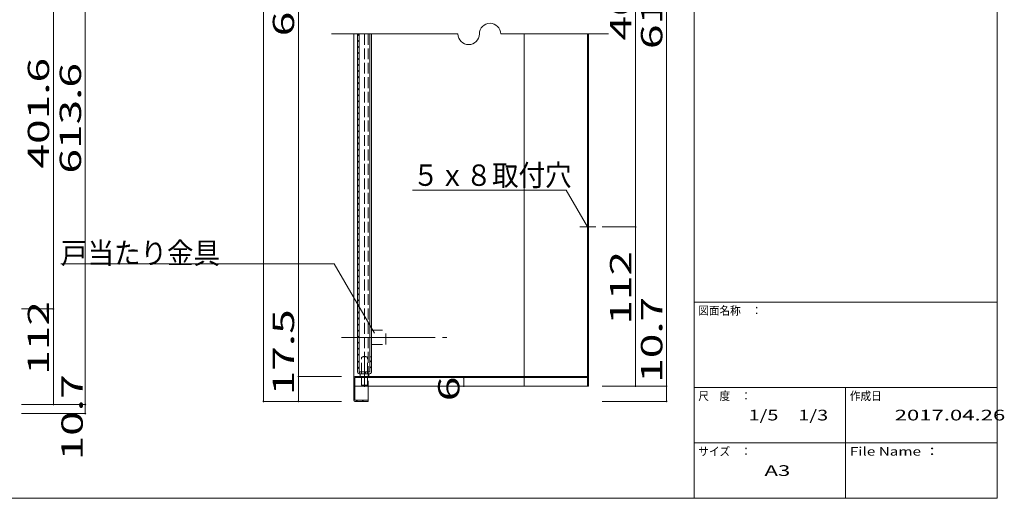
# Model space of a CAD drawing. Units: millimetres. Extents: x -198 to 204, y -140 to 137.
# Drawn here: x -27 to 204, y -140 to -28 of the extents above; entities that cross this region are included whole.
import ezdxf

# ---------------------------------------------------------------- set-up
doc = ezdxf.new("R2010")
doc.units = ezdxf.units.MM
for name, pattern in [('JWW_CENTER2', [13.546667, 11.006667, -0.846667, 0.846667, -0.846667]), ('JWW_CENTERX2', [27.093333, 22.013333, -1.693333, 1.693333, -1.693333]), ('JWW_DASHED3', [3.386667, 2.54, -0.846667])]:
    doc.linetypes.add(name, pattern=pattern)
for name, color, linetype in [('_0-1_', 7, 'Continuous'), ('_0-2_', 7, 'Continuous'), ('_0-4_', 7, 'Continuous'), ('_0-5_', 7, 'Continuous'), ('_0-6_', 7, 'Continuous'), ('_0-f_', 7, 'Continuous')]:
    doc.layers.add(name, color=color, linetype=linetype)
doc.styles.add('ＭＳ ゴシック', font='txt', dxfattribs={"height": 1})

msp = doc.modelspace()

# ---------------------------------------------------------------- linework, layer by layer
at = {"layer": '_0-1_', "color": 7, "linetype": 'Continuous', "lineweight": 5}
for p, q in [((30.44, 100.53), (30.44, -117.22)), ((124.89, 61.97), (124.89, -113.65)), ((38.63, 59.7), (38.63, -111.38)), ((117.63, -76.32), (117.63, 28.63)), ((-11.29, 4.78), (-11.29, -117.94)), ((-18.77, -95.54), (-18.77, -15.22)), ((46.38, -31.1), (76.02, -31.1)), ((86.02, -31.1), (111.3, -31.1)), ((101.38, -67.71), (65.38, -67.71)), ((106.35, -76.32), (101.38, -67.71)), ((109.76, -76.32), (117.63, -76.32)), ((117.63, -76.32), (117.63, -113.65)), ((-16.99, -84.96), (47.03, -84.96)), ((56.43, -101.22), (47.03, -84.96)), ((-26.25, -95.54), (-18.77, -95.54)), ((-18.77, -95.54), (-18.77, -117.94)), ((48.69, -111.38), (38.63, -111.38)), ((38.63, -111.38), (38.63, -117.22)), ((48.69, -111.38), (38.63, -111.38)), ((77.36, -111.65), (77.36, -113.65)), ((109.76, -113.65), (124.89, -113.65)), ((124.89, -113.65), (124.89, -117.22)), ((48.69, -117.22), (30.44, -117.22)), ((109.76, -117.22), (124.89, -117.22)), ((-26.25, -117.94), (-11.29, -117.94)), ((-11.29, -117.94), (-11.29, -120.08)), ((-26.25, -120.08), (-11.29, -120.08))]:
    msp.add_line(p, q, dxfattribs=at)
at = {"layer": '_0-1_', "color": 7, "linetype": 'JWW_CENTER2', "lineweight": 5}
msp.add_line((104.55, -76.32), (108.28, -76.32), dxfattribs=at)
at = {"layer": '_0-1_', "color": 5, "linetype": 'Continuous', "lineweight": 5, "const_width": 0.2}
for points in [[(117.73, -76.32, 0.414214), (117.63, -76.22, 0.414214), (117.53, -76.32, 0.414214), (117.63, -76.42, 0.414214)], [(-18.67, -95.54, 0.414214), (-18.77, -95.44, 0.414214), (-18.87, -95.54, 0.414214), (-18.77, -95.64, 0.414214)], [(38.73, -111.38, 0.414214), (38.63, -111.28, 0.414214), (38.53, -111.38, 0.414214), (38.63, -111.48, 0.414214)], [(38.73, -111.38, 0.414214), (38.63, -111.28, 0.414214), (38.53, -111.38, 0.414214), (38.63, -111.48, 0.414214)], [(77.46, -111.65, 0.414214), (77.36, -111.55, 0.414214), (77.26, -111.65, 0.414214), (77.36, -111.75, 0.414214)], [(77.46, -113.65, 0.414214), (77.36, -113.55, 0.414214), (77.26, -113.65, 0.414214), (77.36, -113.75, 0.414214)], [(117.73, -113.65, 0.414214), (117.63, -113.55, 0.414214), (117.53, -113.65, 0.414214), (117.63, -113.75, 0.414214)], [(124.99, -113.65, 0.414214), (124.89, -113.55, 0.414214), (124.79, -113.65, 0.414214), (124.89, -113.75, 0.414214)], [(30.54, -117.22, 0.414214), (30.44, -117.12, 0.414214), (30.34, -117.22, 0.414214), (30.44, -117.32, 0.414214)], [(38.73, -117.22, 0.414214), (38.63, -117.12, 0.414214), (38.53, -117.22, 0.414214), (38.63, -117.32, 0.414214)], [(124.99, -117.22, 0.414214), (124.89, -117.12, 0.414214), (124.79, -117.22, 0.414214), (124.89, -117.32, 0.414214)], [(-18.67, -117.94, 0.414214), (-18.77, -117.84, 0.414214), (-18.87, -117.94, 0.414214), (-18.77, -118.04, 0.414214)], [(-11.19, -117.94, 0.414214), (-11.29, -117.84, 0.414214), (-11.39, -117.94, 0.414214), (-11.29, -118.04, 0.414214)], [(-11.19, -120.08, 0.414214), (-11.29, -119.98, 0.414214), (-11.39, -120.08, 0.414214), (-11.29, -120.18, 0.414214)]]:
    msp.add_lwpolyline(points, format="xyb", close=True, dxfattribs=at)
at = {"layer": '_0-1_', "color": 7, "linetype": 'Continuous', "lineweight": 5}
for centre, start, end in [((83.52, -31.1), 0, 180), ((78.52, -31.1), 180, 0)]:
    msp.add_arc(centre, 2.5, start, end, dxfattribs=at)
at = {"layer": '_0-2_', "color": 3, "linetype": 'Continuous', "lineweight": 5}
for p, q in [((106.35, -31.1), (106.35, -74.98)), ((106.62, -31.1), (106.62, -74.98)), ((106.62, -74.98), (106.35, -74.98)), ((106.35, -77.65), (106.35, -113.65)), ((106.62, -77.65), (106.35, -77.65)), ((106.62, -77.65), (106.62, -113.65)), ((51.62, -116.95), (51.62, -111.65)), ((51.88, -111.38), (106.35, -111.38)), ((51.88, -111.65), (51.88, -116.95)), ((106.35, -111.65), (51.88, -111.65)), ((106.35, -113.65), (106.62, -113.65)), ((51.88, -116.95), (54.95, -116.95)), ((51.88, -117.22), (54.95, -117.22)), ((54.95, -117.22), (54.95, -116.95))]:
    msp.add_line(p, q, dxfattribs=at)
for centre, start, end in [((51.88, -111.65), 90, 180), ((51.88, -116.95), 180, 270)]:
    msp.add_arc(centre, 0.267, start, end, dxfattribs=at)
at = {"layer": '_0-4_', "color": 6, "linetype": 'Continuous', "lineweight": 5}
for p, q in [((51.62, -31.1), (51.62, -111.65)), ((91.51, -31.1), (91.51, -111.38)), ((106.35, -74.98), (106.35, -77.65)), ((106.62, -77.65), (106.62, -74.98)), ((91.51, -111.65), (91.51, -113.65)), ((106.35, -113.65), (51.88, -113.65)), ((54.95, -116.95), (54.95, -113.65))]:
    msp.add_line(p, q, dxfattribs=at)
at = {"layer": '_0-4_', "color": 6, "linetype": 'JWW_DASHED3', "lineweight": 5}
msp.add_line((54.95, -31.1), (54.95, -113.65), dxfattribs=at)
at = {"layer": '_0-5_', "color": 2, "linetype": 'Continuous', "lineweight": 5}
for p, q in [((106.35, -31.94), (106.62, -31.68)), ((106.35, -33.36), (106.62, -33.09)), ((106.35, -34.77), (106.62, -34.5)), ((106.35, -36.19), (106.62, -35.92)), ((106.35, -37.6), (106.62, -37.33)), ((106.35, -39.01), (106.62, -38.75)), ((106.35, -40.43), (106.62, -40.16)), ((106.35, -41.84), (106.62, -41.58)), ((106.35, -43.26), (106.62, -42.99)), ((106.35, -44.67), (106.62, -44.4)), ((106.35, -46.08), (106.62, -45.82)), ((106.35, -47.5), (106.62, -47.23)), ((106.35, -48.91), (106.62, -48.65)), ((106.35, -50.33), (106.62, -50.06)), ((106.35, -51.74), (106.62, -51.47)), ((106.35, -53.16), (106.62, -52.89)), ((106.35, -54.57), (106.62, -54.3)), ((106.35, -55.98), (106.62, -55.72)), ((106.35, -57.4), (106.62, -57.13)), ((106.35, -58.81), (106.62, -58.55)), ((106.35, -60.23), (106.62, -59.96)), ((106.35, -61.64), (106.62, -61.37)), ((106.35, -63.06), (106.62, -62.79)), ((106.35, -64.47), (106.62, -64.2)), ((106.35, -65.88), (106.62, -65.62)), ((106.35, -67.3), (106.62, -67.03)), ((106.35, -68.71), (106.62, -68.45)), ((106.35, -70.13), (106.62, -69.86)), ((106.35, -71.54), (106.62, -71.27)), ((106.35, -72.95), (106.62, -72.69)), ((106.35, -74.37), (106.62, -74.1)), ((106.35, -78.61), (106.62, -78.34)), ((106.35, -80.03), (106.62, -79.76)), ((106.35, -81.44), (106.62, -81.17)), ((106.35, -82.85), (106.62, -82.59)), ((106.35, -84.27), (106.62, -84)), ((106.35, -85.68), (106.62, -85.42)), ((106.35, -87.1), (106.62, -86.83)), ((106.35, -88.51), (106.62, -88.24)), ((106.35, -89.93), (106.62, -89.66)), ((106.35, -91.34), (106.62, -91.07)), ((106.35, -92.75), (106.62, -92.49)), ((106.35, -94.17), (106.62, -93.9)), ((106.35, -95.58), (106.62, -95.32)), ((106.35, -97), (106.62, -96.73)), ((106.35, -98.41), (106.62, -98.14)), ((106.35, -99.82), (106.62, -99.56)), ((106.35, -101.24), (106.62, -100.97)), ((106.35, -102.65), (106.62, -102.39)), ((106.35, -104.07), (106.62, -103.8)), ((106.35, -105.48), (106.62, -105.21)), ((106.35, -106.9), (106.62, -106.63)), ((106.35, -108.31), (106.62, -108.04)), ((106.35, -109.72), (106.62, -109.46)), ((51.62, -112.13), (51.88, -111.86)), ((52.1, -111.65), (52.37, -111.38)), ((53.51, -111.65), (53.78, -111.38)), ((54.93, -111.65), (55.19, -111.38)), ((56.34, -111.65), (56.61, -111.38)), ((57.76, -111.65), (58.02, -111.38)), ((59.17, -111.65), (59.44, -111.38)), ((60.58, -111.65), (60.85, -111.38)), ((62, -111.65), (62.27, -111.38)), ((63.41, -111.65), (63.68, -111.38)), ((64.83, -111.65), (65.09, -111.38)), ((66.24, -111.65), (66.51, -111.38)), ((67.66, -111.65), (67.92, -111.38)), ((69.07, -111.65), (69.34, -111.38)), ((70.48, -111.65), (70.75, -111.38)), ((71.9, -111.65), (72.17, -111.38)), ((73.31, -111.65), (73.58, -111.38)), ((74.73, -111.65), (74.99, -111.38)), ((76.14, -111.65), (76.41, -111.38)), ((77.56, -111.65), (77.82, -111.38)), ((78.97, -111.65), (79.24, -111.38)), ((80.38, -111.65), (80.65, -111.38)), ((81.8, -111.65), (82.06, -111.38)), ((83.21, -111.65), (83.48, -111.38)), ((84.63, -111.65), (84.89, -111.38)), ((86.04, -111.65), (86.31, -111.38)), ((87.45, -111.65), (87.72, -111.38)), ((88.87, -111.65), (89.14, -111.38)), ((90.28, -111.65), (90.55, -111.38)), ((91.7, -111.65), (91.96, -111.38)), ((93.11, -111.65), (93.38, -111.38)), ((94.53, -111.65), (94.79, -111.38)), ((95.94, -111.65), (96.21, -111.38)), ((97.35, -111.65), (97.62, -111.38)), ((98.77, -111.65), (99.04, -111.38)), ((100.18, -111.65), (100.45, -111.38)), ((101.6, -111.65), (101.86, -111.38)), ((103.01, -111.65), (103.28, -111.38)), ((104.43, -111.65), (104.69, -111.38)), ((105.84, -111.65), (106.11, -111.38)), ((106.35, -111.14), (106.62, -110.87)), ((106.35, -112.55), (106.62, -112.29)), ((51.62, -113.55), (51.88, -113.28)), ((51.62, -114.96), (51.88, -114.69)), ((51.62, -116.37), (51.88, -116.11)), ((52.19, -117.22), (52.46, -116.95)), ((53.6, -117.22), (53.87, -116.95))]:
    msp.add_line(p, q, dxfattribs=at)
at = {"layer": '_0-6_', "color": 3, "linetype": 'Continuous', "lineweight": 5}
for p, q in [((52.45, -110.32), (52.45, -31.1)), ((52.85, -110.32), (52.85, -31.1)), ((55.38, -110.32), (55.38, -106.77)), ((55.38, -106.77), (55.78, -106.77)), ((55.78, -110.32), (55.78, -106.77)), ((52.85, -110.32), (55.38, -110.32)), ((52.85, -110.72), (55.38, -110.72))]:
    msp.add_line(p, q, dxfattribs=at)
at = {"layer": '_0-6_', "color": 2, "linetype": 'Continuous', "lineweight": 5}
for p, q in [((52.45, -31.53), (52.85, -31.13)), ((52.45, -31.53), (52.85, -31.13)), ((52.45, -32.94), (52.85, -32.54)), ((52.45, -34.35), (52.85, -33.95)), ((52.45, -34.35), (52.85, -33.95)), ((52.45, -35.77), (52.85, -35.37)), ((52.45, -37.18), (52.85, -36.78)), ((52.45, -37.18), (52.85, -36.78)), ((52.45, -38.6), (52.85, -38.2)), ((52.45, -40.01), (52.85, -39.61)), ((52.45, -40.01), (52.85, -39.61)), ((52.45, -41.43), (52.85, -41.03)), ((52.45, -42.84), (52.85, -42.44)), ((52.45, -42.84), (52.85, -42.44)), ((52.45, -44.25), (52.85, -43.85)), ((52.45, -45.67), (52.85, -45.27)), ((52.45, -45.67), (52.85, -45.27)), ((52.45, -47.08), (52.85, -46.68)), ((52.45, -48.5), (52.85, -48.1)), ((52.45, -48.5), (52.85, -48.1)), ((52.45, -49.91), (52.85, -49.51)), ((52.45, -51.33), (52.85, -50.93)), ((52.45, -51.33), (52.85, -50.93)), ((52.45, -52.74), (52.85, -52.34)), ((52.45, -54.15), (52.85, -53.75)), ((52.45, -54.15), (52.85, -53.75)), ((52.45, -55.57), (52.85, -55.17)), ((52.45, -56.98), (52.85, -56.58)), ((52.45, -56.98), (52.85, -56.58)), ((52.45, -58.4), (52.85, -58)), ((52.45, -59.81), (52.85, -59.41)), ((52.45, -59.81), (52.85, -59.41)), ((52.45, -61.22), (52.85, -60.82)), ((52.45, -62.64), (52.85, -62.24)), ((52.45, -62.64), (52.85, -62.24)), ((52.45, -64.05), (52.85, -63.65)), ((52.45, -65.47), (52.85, -65.07)), ((52.45, -65.47), (52.85, -65.07)), ((52.45, -66.88), (52.85, -66.48)), ((52.45, -68.3), (52.85, -67.9)), ((52.45, -69.71), (52.85, -69.31)), ((52.45, -71.12), (52.85, -70.72)), ((52.45, -72.54), (52.85, -72.14)), ((52.45, -73.95), (52.85, -73.55)), ((52.45, -75.37), (52.85, -74.97)), ((52.45, -76.78), (52.85, -76.38)), ((52.45, -78.2), (52.85, -77.8)), ((52.45, -79.61), (52.85, -79.21)), ((52.45, -81.02), (52.85, -80.62)), ((52.45, -82.44), (52.85, -82.04)), ((52.45, -83.85), (52.85, -83.45)), ((52.45, -85.27), (52.85, -84.87)), ((52.45, -86.68), (52.85, -86.28)), ((52.45, -88.09), (52.85, -87.69)), ((52.45, -89.51), (52.85, -89.11)), ((52.45, -90.92), (52.85, -90.52)), ((52.45, -92.34), (52.85, -91.94)), ((52.45, -93.75), (52.85, -93.35)), ((52.45, -95.17), (52.85, -94.77)), ((52.45, -96.58), (52.85, -96.18)), ((52.45, -97.99), (52.85, -97.59)), ((52.45, -99.41), (52.85, -99.01)), ((52.45, -100.82), (52.85, -100.42)), ((52.45, -102.24), (52.85, -101.84)), ((52.45, -103.65), (52.85, -103.25)), ((52.45, -105.07), (52.85, -104.67)), ((52.45, -106.48), (52.85, -106.08)), ((52.45, -108.14), (52.85, -107.74)), ((55.38, -108.03), (55.78, -107.63)), ((52.45, -109.55), (52.85, -109.15)), ((52.72, -110.7), (53.1, -110.32)), ((53.12, -111.38), (53.12, -110.72)), ((54.11, -110.72), (54.51, -110.32)), ((55.12, -111.38), (55.12, -110.72)), ((55.38, -109.45), (55.78, -109.05)), ((55.49, -110.7), (55.77, -110.42))]:
    msp.add_line(p, q, dxfattribs=at)
at = {"layer": '_0-6_', "color": 6, "linetype": 'JWW_DASHED3', "lineweight": 5}
msp.add_line((54.12, -31.1), (54.12, -111.24), dxfattribs=at)
at = {"layer": '_0-6_', "color": 6, "linetype": 'Continuous', "lineweight": 5}
for p, q in [((55.38, -106.77), (55.38, -31.1)), ((55.78, -106.77), (55.78, -31.1))]:
    msp.add_line(p, q, dxfattribs=at)
at = {"layer": '_0-6_', "color": 2, "linetype": 'JWW_DASHED3', "lineweight": 5}
for p, q in [((55.78, -100.55), (59.12, -100.55)), ((59.12, -103.88), (59.12, -100.55)), ((55.78, -103.88), (59.12, -103.88)), ((53.45, -110.72), (53.45, -106.88)), ((54.78, -110.72), (54.78, -106.88)), ((53.45, -113.38), (53.45, -111.38)), ((54.78, -113.38), (54.78, -111.38)), ((53.45, -113.38), (54.78, -113.38))]:
    msp.add_line(p, q, dxfattribs=at)
at = {"layer": '_0-6_', "color": 2, "linetype": 'JWW_CENTERX2', "lineweight": 5}
msp.add_line((48.69, -102.22), (73.43, -102.22), dxfattribs=at)
at = {"layer": '_0-6_', "color": 7, "linetype": 'JWW_CENTERX2', "lineweight": 5}
msp.add_line((54.12, -113.82), (54.12, -106.72), dxfattribs=at)
at = {"layer": '_0-6_', "color": 2, "linetype": 'JWW_DASHED3', "lineweight": 5}
msp.add_arc((54.12, -108.13), 1.42, 61.9275, 118.0725, dxfattribs=at)
at = {"layer": '_0-6_', "color": 3, "linetype": 'Continuous', "lineweight": 5}
for centre, start, end in [((52.85, -110.32), 180, 270), ((55.38, -110.32), 270, 0)]:
    msp.add_arc(centre, 0.4, start, end, dxfattribs=at)
at = {"layer": '_0-f_', "color": 7, "linetype": 'Continuous', "lineweight": 5}
for p, q in [((131.33, 137.07), (131.33, -139.93)), ((202.33, -139.93), (202.33, 137.07)), ((131.33, -93.93), (202.33, -93.93)), ((131.33, -113.93), (202.33, -113.93)), ((166.83, -113.93), (166.83, -139.93)), ((131.33, -126.93), (202.33, -126.93)), ((-197.67, -139.93), (202.33, -139.93))]:
    msp.add_line(p, q, dxfattribs=at)

# ---------------------------------------------------------------- texts
at = {"layer": '_0-1_', "color": 7, "linetype": 'Continuous', "lineweight": 5, "style": 'ＭＳ ゴシック', "width": 1.520389}
for s, height, p in [('401.6', 4.999, (116.63, -32.65)), ('613.6', 4.999, (123.89, -34.65)), ('600', 4.999, (37.63, -31.65)), ('401.6', 4.999, (-19.77, -62.63)), ('613.6', 4.999, (-12.29, -63.83)), ('112', 4.999, (116.63, -99.23)), ('112', 4.999, (-19.77, -110.99)), ('10.7', 4.999, (123.89, -112.85)), ('17.5', 4.999, (37.63, -115.79)), ('10.7', 4.999, (-11.89, -131.04)), ('6', 5, (76.36, -117.17))]:
    msp.add_text(s, height=height, rotation=90, dxfattribs=at).set_placement(p)
at = {"layer": '_0-1_', "color": 7, "linetype": 'Continuous', "lineweight": 5, "style": 'ＭＳ ゴシック', "width": 0.910233}
for s, p in [('５ｘ８取付穴', (65.38, -66.71)), ('戸当たり金具', (-16.99, -84.96))]:
    msp.add_text(s, height=4.999, dxfattribs=at).set_placement(p)
at = {"layer": '_0-f_', "color": 7, "linetype": 'Continuous', "lineweight": 5, "style": 'ＭＳ ゴシック'}
for s, height, width, p in [('図面名称\u3000：', 1.996, 0.911623, (132.33, -96.93)), ('尺\u3000度\u3000：', 1.996, 0.911623, (132.33, -116.93)), ('作成日', 1.996, 0.911623, (167.83, -116.93)), ('1/5\u30001/3', 2.499, 1.36785, (144.08, -121.68)), ('2017.04.26', 2.499, 1.520389, (178.33, -121.68)), ('サイズ\u3000：', 1.996, 0.911623, (132.33, -129.93)), ('File Name ：', 1.9964, 1.314006, (167.83, -129.93)), ('A3', 2.499, 1.520389, (147.83, -134.68))]:
    msp.add_text(s, height=height, dxfattribs=dict(at, width=width)).set_placement(p)

doc.saveas('drawing.dxf')
